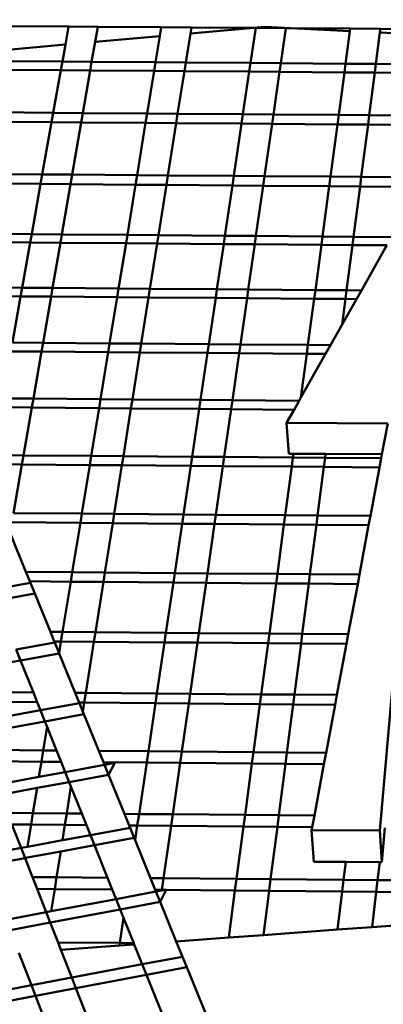
# Model space of a CAD drawing. Units: inches. Extents: x -701 to 4768, y -244 to 370.
# Drawn here: x 2854 to 2861, y -125 to -107 of the extents above; entities that cross this region are included whole.
import ezdxf

# ---------------------------------------------------------------- set-up
doc = ezdxf.new("R2010")
doc.units = ezdxf.units.IN
doc.header["$MEASUREMENT"] = 0
doc.layers.add('DIM', color=7, linetype='Continuous', lineweight=30)
doc.layers.add('OBJECT', color=7, linetype='Continuous', lineweight=50)
doc.styles.add('DIM3-32', font='ROMANS.SHX', dxfattribs={"width": 0.9})
doc.dimstyles.new('1KNELSON$7', dxfattribs={"dimscale": 24, "dimtxt": 0.09375, "dimasz": 0.15, "dimexe": 0.05, "dimexo": 0.05, "dimgap": 0.05, "dimtad": 0, "dimdec": 4, "dimzin": 0, "dimdsep": 46, "dimlunit": 4, "dimtxsty": 'DIM3-32', "dimcen": 0, "dimclrd": 256, "dimclre": 256, "dimclrt": 256, "dimadec": 1, "dimazin": 0, "dimtp": 0.1, "dimtm": 0.1, "dimtfac": 0.71, "dimtdec": 4, "dimtofl": 0, "dimtmove": 0, "dimatfit": 3, "dimfxl": 1, "dimfrac": 2, "dimtolj": 1, "dimtzin": 0, "dimlwd": -1, "dimlwe": -1, "dimarcsym": 0})

# ---------------------------------------------------------------- blocks, each defined once
blk = doc.blocks.new('Inside Curve 2')
for p, q in [((-40.776, 76.846), (-43.304, 76.865)), ((-40.911, 76.086), (-40.776, 76.846)), ((-39.55, 76.836), (-40.776, 76.846)), ((-39.66, 76.197), (-39.55, 76.836)), ((-36.879, 76.816), (-39.55, 76.836)), ((-36.94, 76.439), (-36.879, 76.816)), ((-35.614, 76.806), (-36.879, 76.816)), ((-35.848, 75.333), (-35.654, 76.554)), ((-35.654, 76.554), (-32.529, 76.832)), ((-35.654, 76.554), (-35.614, 76.806)), ((-32.904, 76.786), (-35.614, 76.806)), ((-33.123, 75.312), (-32.904, 76.786)), ((-31.639, 76.776), (-32.904, 76.786)), ((-32.529, 76.832), (-28.943, 76.652)), ((-31.852, 75.302), (-31.639, 76.776)), ((-28.929, 76.756), (-31.639, 76.776)), ((-29.126, 75.281), (-28.943, 76.652)), ((-28.943, 76.652), (-28.929, 76.756)), ((-27.664, 76.746), (-28.929, 76.756)), ((-27.854, 75.271), (-27.684, 76.589)), ((-27.684, 76.589), (-27.664, 76.746)), ((-27.684, 76.589), (-24.985, 76.453)), ((-24.953, 76.725), (-27.664, 76.746)), ((-43.493, 75.856), (-40.911, 76.086)), ((-41.038, 75.372), (-40.911, 76.086)), ((-39.805, 75.363), (-39.66, 76.197)), ((-39.66, 76.197), (-36.94, 76.439)), ((-37.119, 75.342), (-36.94, 76.439)), ((-43.58, 75.392), (-41.038, 75.372)), ((-41.102, 75.01), (-41.038, 75.372)), ((-41.038, 75.372), (-39.805, 75.363)), ((-39.868, 75.001), (-39.805, 75.363)), ((-39.805, 75.363), (-37.119, 75.342)), ((-37.179, 74.98), (-37.119, 75.342)), ((-37.119, 75.342), (-35.848, 75.333)), ((-35.906, 74.97), (-35.848, 75.333)), ((-35.848, 75.333), (-33.123, 75.312)), ((-33.177, 74.949), (-33.123, 75.312)), ((-33.123, 75.312), (-31.852, 75.302)), ((-31.904, 74.94), (-31.852, 75.302)), ((-31.852, 75.302), (-29.126, 75.281)), ((-29.175, 74.919), (-29.126, 75.281)), ((-29.126, 75.281), (-27.854, 75.271)), ((-27.901, 74.909), (-27.854, 75.271)), ((-27.854, 75.271), (-25.129, 75.251)), ((-41.102, 75.01), (-43.647, 75.03)), ((-41.42, 73.221), (-41.102, 75.01)), ((-39.868, 75.001), (-41.102, 75.01)), ((-40.178, 73.211), (-39.868, 75.001)), ((-37.179, 74.98), (-39.868, 75.001)), ((-37.471, 73.19), (-37.179, 74.98)), ((-35.906, 74.97), (-37.179, 74.98)), ((-36.19, 73.181), (-35.906, 74.97)), ((-33.177, 74.949), (-35.906, 74.97)), ((-33.443, 73.159), (-33.177, 74.949)), ((-31.904, 74.94), (-33.177, 74.949)), ((-32.162, 73.15), (-31.904, 74.94)), ((-29.175, 74.919), (-31.904, 74.94)), ((-29.415, 73.128), (-29.175, 74.919)), ((-27.901, 74.909), (-29.175, 74.919)), ((-28.133, 73.119), (-27.901, 74.909)), ((-25.172, 74.888), (-27.901, 74.909)), ((-43.982, 73.241), (-41.42, 73.221)), ((-41.491, 72.826), (-41.42, 73.221)), ((-41.42, 73.221), (-40.178, 73.211)), ((-40.246, 72.817), (-40.178, 73.211)), ((-40.178, 73.211), (-37.471, 73.19)), ((-37.536, 72.796), (-37.471, 73.19)), ((-37.471, 73.19), (-36.19, 73.181)), ((-41.491, 72.826), (-44.056, 72.846)), ((-41.88, 70.634), (-41.491, 72.826)), ((-40.246, 72.817), (-41.491, 72.826)), ((-40.626, 70.624), (-40.246, 72.817)), ((-37.536, 72.796), (-40.246, 72.817)), ((-37.894, 70.603), (-37.536, 72.796)), ((-36.252, 72.786), (-37.536, 72.796)), ((-36.6, 70.593), (-36.252, 72.786)), ((-36.252, 72.786), (-36.19, 73.181)), ((-33.502, 72.764), (-36.252, 72.786)), ((-36.19, 73.181), (-33.443, 73.159)), ((-33.502, 72.764), (-33.443, 73.159)), ((-33.443, 73.159), (-32.162, 73.15)), ((-32.219, 72.755), (-32.162, 73.15)), ((-32.162, 73.15), (-29.415, 73.128)), ((-29.468, 72.733), (-29.415, 73.128)), ((-29.415, 73.128), (-28.133, 73.119)), ((-28.184, 72.723), (-28.133, 73.119)), ((-28.133, 73.119), (-25.385, 73.097)), ((-33.828, 70.572), (-33.502, 72.764)), ((-32.219, 72.755), (-33.502, 72.764)), ((-32.534, 70.561), (-32.219, 72.755)), ((-29.468, 72.733), (-32.219, 72.755)), ((-29.762, 70.54), (-29.468, 72.733)), ((-28.184, 72.723), (-29.468, 72.733)), ((-28.468, 70.53), (-28.184, 72.723)), ((-25.433, 72.702), (-28.184, 72.723)), ((-41.88, 70.634), (-44.467, 70.654)), ((-41.952, 70.232), (-41.88, 70.634)), ((-40.626, 70.624), (-41.88, 70.634)), ((-40.696, 70.222), (-40.626, 70.624)), ((-37.894, 70.603), (-40.626, 70.624)), ((-37.96, 70.201), (-37.894, 70.603)), ((-36.6, 70.593), (-37.894, 70.603)), ((-36.664, 70.191), (-36.6, 70.593)), ((-33.828, 70.572), (-36.6, 70.593)), ((-33.888, 70.169), (-33.828, 70.572)), ((-32.534, 70.561), (-33.828, 70.572)), ((-32.592, 70.159), (-32.534, 70.561)), ((-29.762, 70.54), (-32.534, 70.561)), ((-29.816, 70.137), (-29.762, 70.54)), ((-28.468, 70.53), (-29.762, 70.54)), ((-28.52, 70.127), (-28.468, 70.53)), ((-25.694, 70.508), (-28.468, 70.53)), ((-44.542, 70.252), (-41.952, 70.232)), ((-42.327, 68.122), (-41.952, 70.232)), ((-41.952, 70.232), (-40.696, 70.222)), ((-41.062, 68.112), (-40.696, 70.222)), ((-40.696, 70.222), (-37.96, 70.201)), ((-38.305, 68.09), (-37.96, 70.201)), ((-37.96, 70.201), (-36.664, 70.191)), ((-36.999, 68.08), (-36.664, 70.191)), ((-36.664, 70.191), (-33.888, 70.169)), ((-34.202, 68.058), (-33.888, 70.169)), ((-33.888, 70.169), (-32.592, 70.159)), ((-32.896, 68.048), (-32.592, 70.159)), ((-32.592, 70.159), (-29.816, 70.137)), ((-30.099, 68.026), (-29.816, 70.137)), ((-29.816, 70.137), (-28.52, 70.127)), ((-28.793, 68.016), (-28.52, 70.127)), ((-28.52, 70.127), (-26.001, 70.108)), ((-42.327, 68.122), (-44.937, 68.142)), ((-42.389, 67.774), (-42.327, 68.122)), ((-41.062, 68.112), (-42.327, 68.122)), ((-41.122, 67.764), (-41.062, 68.112)), ((-38.305, 68.09), (-41.062, 68.112)), ((-38.361, 67.743), (-38.305, 68.09)), ((-36.999, 68.08), (-38.305, 68.09)), ((-37.055, 67.733), (-36.999, 68.08)), ((-34.202, 68.058), (-36.999, 68.08)), ((-34.254, 67.71), (-34.202, 68.058)), ((-32.896, 68.048), (-34.202, 68.058)), ((-32.947, 67.7), (-32.896, 68.048)), ((-30.099, 68.026), (-32.896, 68.048)), ((-30.145, 67.678), (-30.099, 68.026)), ((-28.793, 68.016), (-30.099, 68.026)), ((-28.838, 67.668), (-28.793, 68.016)), ((-27.192, 68.003), (-28.793, 68.016)), ((-42.389, 67.774), (-45.002, 67.795)), ((-42.727, 65.876), (-42.389, 67.774)), ((-41.122, 67.764), (-42.389, 67.774)), ((-41.451, 65.866), (-41.122, 67.764)), ((-38.361, 67.743), (-41.122, 67.764)), ((-38.672, 65.844), (-38.361, 67.743)), ((-37.055, 67.733), (-38.361, 67.743)), ((-37.356, 65.833), (-37.055, 67.733)), ((-34.254, 67.71), (-37.055, 67.733)), ((-34.536, 65.811), (-34.254, 67.71)), ((-32.947, 67.7), (-34.254, 67.71)), ((-33.22, 65.801), (-32.947, 67.7)), ((-30.145, 67.678), (-32.947, 67.7)), ((-30.4, 65.778), (-30.145, 67.678)), ((-28.838, 67.668), (-30.145, 67.678)), ((-29.083, 65.768), (-28.838, 67.668)), ((-27.388, 67.657), (-28.838, 67.668)), ((-27.388, 67.657), (-28.46, 65.763)), ((-42.727, 65.876), (-45.357, 65.897)), ((-42.792, 65.512), (-42.727, 65.876)), ((-41.451, 65.866), (-42.727, 65.876)), ((-41.514, 65.501), (-41.451, 65.866)), ((-38.672, 65.844), (-41.451, 65.866)), ((-38.731, 65.479), (-38.672, 65.844)), ((-37.356, 65.833), (-38.672, 65.844)), ((-37.414, 65.469), (-37.356, 65.833)), ((-34.536, 65.811), (-37.356, 65.833)), ((-34.59, 65.447), (-34.536, 65.811)), ((-33.22, 65.801), (-34.536, 65.811)), ((-33.273, 65.436), (-33.22, 65.801)), ((-30.4, 65.778), (-33.22, 65.801)), ((-30.449, 65.414), (-30.4, 65.778)), ((-29.083, 65.768), (-30.4, 65.778)), ((-29.13, 65.403), (-29.083, 65.768)), ((-28.46, 65.763), (-29.083, 65.768)), ((-28.46, 65.763), (-28.666, 65.4)), ((-42.792, 65.512), (-45.426, 65.532)), ((-43.137, 63.571), (-42.792, 65.512)), ((-41.514, 65.501), (-42.792, 65.512)), ((-41.851, 63.561), (-41.514, 65.501)), ((-38.731, 65.479), (-41.514, 65.501)), ((-39.049, 63.538), (-38.731, 65.479)), ((-37.414, 65.469), (-38.731, 65.479)), ((-37.722, 63.528), (-37.414, 65.469)), ((-34.59, 65.447), (-37.414, 65.469)), ((-34.879, 63.505), (-34.59, 65.447)), ((-33.273, 65.436), (-34.59, 65.447)), ((-33.552, 63.494), (-33.273, 65.436)), ((-30.449, 65.414), (-33.273, 65.436)), ((-30.709, 63.472), (-30.449, 65.414)), ((-29.13, 65.403), (-30.449, 65.414)), ((-29.269, 64.335), (-29.13, 65.403)), ((-28.666, 65.4), (-29.269, 64.335)), ((-28.666, 65.4), (-29.13, 65.403)), ((-29.269, 64.335), (-29.762, 63.464)), ((-43.137, 63.571), (-41.851, 63.561)), ((-41.915, 63.19), (-41.851, 63.561)), ((-41.851, 63.561), (-39.049, 63.538)), ((-39.109, 63.168), (-39.049, 63.538)), ((-39.049, 63.538), (-37.722, 63.528)), ((-37.781, 63.157), (-37.722, 63.528)), ((-37.722, 63.528), (-34.879, 63.505)), ((-34.934, 63.135), (-34.879, 63.505)), ((-34.879, 63.505), (-33.552, 63.494)), ((-33.606, 63.124), (-33.552, 63.494)), ((-33.552, 63.494), (-30.709, 63.472)), ((-30.758, 63.101), (-30.709, 63.472)), ((-30.709, 63.472), (-29.762, 63.464)), ((-29.762, 63.464), (-29.971, 63.095)), ((-41.915, 63.19), (-43.203, 63.201)), ((-42.257, 61.217), (-41.915, 63.19)), ((-39.109, 63.168), (-41.915, 63.19)), ((-39.432, 61.195), (-39.109, 63.168)), ((-37.781, 63.157), (-39.109, 63.168)), ((-38.094, 61.184), (-37.781, 63.157)), ((-34.934, 63.135), (-37.781, 63.157)), ((-35.228, 61.161), (-34.934, 63.135)), ((-33.606, 63.124), (-34.934, 63.135)), ((-33.89, 61.15), (-33.606, 63.124)), ((-30.758, 63.101), (-33.606, 63.124)), ((-31.004, 61.27), (-30.758, 63.101)), ((-29.971, 63.095), (-31.004, 61.27)), ((-29.971, 63.095), (-30.758, 63.101)), ((-42.257, 61.217), (-43.554, 61.228)), ((-42.322, 60.841), (-42.257, 61.217)), ((-39.432, 61.195), (-42.257, 61.217)), ((-31.004, 61.27), (-31.084, 61.127)), ((-43.621, 60.851), (-42.322, 60.841)), ((-42.67, 58.835), (-42.322, 60.841)), ((-42.322, 60.841), (-39.493, 60.818)), ((-39.821, 58.812), (-39.493, 60.818)), ((-39.493, 60.818), (-39.432, 61.195)), ((-39.493, 60.818), (-38.154, 60.807)), ((-38.094, 61.184), (-39.432, 61.195)), ((-38.472, 58.801), (-38.154, 60.807)), ((-38.154, 60.807), (-38.094, 61.184)), ((-38.154, 60.807), (-35.284, 60.784)), ((-35.228, 61.161), (-38.094, 61.184)), ((-35.284, 60.784), (-35.228, 61.161)), ((-33.89, 61.15), (-35.228, 61.161)), ((-33.944, 60.773), (-33.89, 61.15)), ((-31.084, 61.127), (-33.89, 61.15)), ((-31.084, 61.127), (-31.297, 60.752)), ((-35.582, 58.777), (-35.284, 60.784)), ((-35.284, 60.784), (-33.944, 60.773)), ((-34.233, 58.767), (-33.944, 60.773)), ((-33.944, 60.773), (-31.297, 60.752)), ((-31.297, 60.752), (-31.608, 60.202)), ((-31.519, 58.903), (-31.608, 60.202)), ((-27.357, 60.175), (-31.608, 60.202)), ((-26.197, 60.167), (-27.69, 43.074)), ((-27.6, 58.878), (-27.357, 60.175)), ((-43.977, 58.846), (-42.67, 58.835)), ((-42.736, 58.452), (-42.67, 58.835)), ((-42.67, 58.835), (-39.821, 58.812)), ((-39.884, 58.429), (-39.821, 58.812)), ((-39.821, 58.812), (-38.472, 58.801)), ((-38.533, 58.418), (-38.472, 58.801)), ((-38.472, 58.801), (-35.582, 58.777)), ((-35.639, 58.395), (-35.582, 58.777)), ((-35.582, 58.777), (-34.233, 58.767)), ((-34.288, 58.384), (-34.233, 58.767)), ((-34.233, 58.767), (-31.342, 58.743)), ((-31.321, 58.902), (-31.519, 58.903)), ((-31.394, 58.36), (-31.342, 58.743)), ((-31.342, 58.743), (-31.321, 58.902)), ((-31.342, 58.743), (-29.993, 58.732)), ((-31.321, 58.902), (-29.972, 58.893)), ((-30.043, 58.349), (-29.993, 58.732)), ((-29.993, 58.732), (-29.972, 58.893)), ((-29.993, 58.732), (-27.631, 58.713)), ((-27.6, 58.878), (-29.972, 58.893)), ((-27.631, 58.713), (-27.6, 58.878)), ((-42.736, 58.452), (-44.045, 58.463)), ((-43.09, 56.413), (-42.736, 58.452)), ((-39.884, 58.429), (-42.736, 58.452)), ((-40.217, 56.389), (-39.884, 58.429)), ((-38.533, 58.418), (-39.884, 58.429)), ((-38.857, 56.378), (-38.533, 58.418)), ((-35.639, 58.395), (-38.533, 58.418)), ((-35.943, 56.354), (-35.639, 58.395)), ((-34.288, 58.384), (-35.639, 58.395)), ((-34.582, 56.343), (-34.288, 58.384)), ((-31.394, 58.36), (-34.288, 58.384)), ((-31.667, 56.319), (-31.394, 58.36)), ((-30.043, 58.349), (-31.394, 58.36)), ((-30.306, 56.308), (-30.043, 58.349)), ((-27.702, 58.33), (-30.043, 58.349)), ((-28.085, 56.29), (-27.702, 58.33)), ((-27.702, 58.33), (-27.631, 58.713)), ((-40.217, 56.389), (-43.09, 56.413)), ((-40.281, 56), (-40.217, 56.389)), ((-38.857, 56.378), (-40.217, 56.389)), ((-38.919, 55.989), (-38.857, 56.378)), ((-35.943, 56.354), (-38.857, 56.378)), ((-36, 55.965), (-35.943, 56.354)), ((-34.582, 56.343), (-35.943, 56.354)), ((-34.638, 55.954), (-34.582, 56.343)), ((-31.667, 56.319), (-34.582, 56.343)), ((-31.719, 55.93), (-31.667, 56.319)), ((-30.306, 56.308), (-31.667, 56.319)), ((-30.357, 55.919), (-30.306, 56.308)), ((-28.085, 56.29), (-30.306, 56.308)), ((-28.158, 55.901), (-28.085, 56.29)), ((-43.157, 56.023), (-40.281, 56)), ((-40.62, 53.925), (-40.281, 56)), ((-40.281, 56), (-38.919, 55.989)), ((-39.248, 53.914), (-38.919, 55.989)), ((-38.919, 55.989), (-36, 55.965)), ((-36.309, 53.89), (-36, 55.965)), ((-36, 55.965), (-34.638, 55.954)), ((-34.937, 53.878), (-34.638, 55.954)), ((-34.638, 55.954), (-31.719, 55.93)), ((-31.997, 53.854), (-31.719, 55.93)), ((-31.719, 55.93), (-30.357, 55.919)), ((-30.625, 53.843), (-30.357, 55.919)), ((-30.357, 55.919), (-28.158, 55.901)), ((-28.546, 53.826), (-28.158, 55.901)), ((-42.566, 53.941), (-43.201, 55.501)), ((-42.566, 53.941), (-40.62, 53.925)), ((-42.405, 53.544), (-42.566, 53.941)), ((-40.684, 53.529), (-40.62, 53.925)), ((-40.62, 53.925), (-39.248, 53.914)), ((-39.311, 53.518), (-39.248, 53.914)), ((-39.248, 53.914), (-36.309, 53.89)), ((-36.368, 53.494), (-36.309, 53.89)), ((-36.309, 53.89), (-34.937, 53.878)), ((-34.994, 53.482), (-34.937, 53.878)), ((-34.937, 53.878), (-31.997, 53.854)), ((-32.05, 53.458), (-31.997, 53.854)), ((-31.997, 53.854), (-30.625, 53.843)), ((-30.676, 53.447), (-30.625, 53.843)), ((-30.625, 53.843), (-28.546, 53.826)), ((-28.62, 53.43), (-28.546, 53.826)), ((-43.989, 53.195), (-42.38, 53.483)), ((-42.38, 53.483), (-42.405, 53.544)), ((-40.684, 53.529), (-42.405, 53.544)), ((-42.196, 53.03), (-42.38, 53.483)), ((-41.029, 51.419), (-40.684, 53.529)), ((-39.311, 53.518), (-40.684, 53.529)), ((-39.646, 51.408), (-39.311, 53.518)), ((-36.368, 53.494), (-39.311, 53.518)), ((-36.682, 51.383), (-36.368, 53.494)), ((-34.994, 53.482), (-36.368, 53.494)), ((-35.298, 51.372), (-34.994, 53.482)), ((-32.05, 53.458), (-34.994, 53.482)), ((-32.333, 51.347), (-32.05, 53.458)), ((-30.676, 53.447), (-32.05, 53.458)), ((-30.949, 51.335), (-30.676, 53.447)), ((-28.62, 53.43), (-30.676, 53.447)), ((-29.016, 51.319), (-28.62, 53.43)), ((-42.196, 53.03), (-43.807, 52.742)), ((-41.542, 51.424), (-42.196, 53.03)), ((-41.029, 51.419), (-41.542, 51.424)), ((-41.377, 51.019), (-41.542, 51.424)), ((-41.095, 51.017), (-41.029, 51.419)), ((-39.646, 51.408), (-41.029, 51.419)), ((-39.71, 51.005), (-39.646, 51.408)), ((-36.682, 51.383), (-39.646, 51.408)), ((-36.742, 50.98), (-36.682, 51.383)), ((-35.298, 51.372), (-36.682, 51.383)), ((-35.356, 50.969), (-35.298, 51.372)), ((-32.333, 51.347), (-35.298, 51.372)), ((-32.387, 50.944), (-32.333, 51.347)), ((-30.949, 51.335), (-32.333, 51.347)), ((-31.001, 50.933), (-30.949, 51.335)), ((-29.016, 51.319), (-30.949, 51.335)), ((-29.091, 50.917), (-29.016, 51.319)), ((-42.982, 50.685), (-41.36, 50.977)), ((-41.36, 50.977), (-41.377, 51.019)), ((-41.095, 51.017), (-41.377, 51.019)), ((-41.176, 50.524), (-41.36, 50.977)), ((-41.176, 50.524), (-41.095, 51.017)), ((-39.71, 51.005), (-41.095, 51.017)), ((-40.051, 48.858), (-39.71, 51.005)), ((-36.742, 50.98), (-39.71, 51.005)), ((-37.061, 48.833), (-36.742, 50.98)), ((-35.356, 50.969), (-36.742, 50.98)), ((-35.666, 48.822), (-35.356, 50.969)), ((-32.387, 50.944), (-35.356, 50.969)), ((-32.675, 48.796), (-32.387, 50.944)), ((-31.001, 50.933), (-32.387, 50.944)), ((-31.279, 48.785), (-31.001, 50.933)), ((-29.091, 50.917), (-31.001, 50.933)), ((-29.493, 48.77), (-29.091, 50.917)), ((-42.797, 50.223), (-42.982, 50.685)), ((-41.173, 50.517), (-42.797, 50.223)), ((-41.173, 50.517), (-41.176, 50.524)), ((-40.499, 48.862), (-41.173, 50.517)), ((-42.797, 50.223), (-44.207, 49.969)), ((-42.257, 48.877), (-42.797, 50.223)), ((-44.393, 48.895), (-42.257, 48.877)), ((-42.092, 48.465), (-42.257, 48.877)), ((-40.332, 48.451), (-40.499, 48.862)), ((-40.499, 48.862), (-40.051, 48.858)), ((-40.116, 48.449), (-40.051, 48.858)), ((-40.051, 48.858), (-37.061, 48.833)), ((-37.122, 48.424), (-37.061, 48.833)), ((-37.061, 48.833), (-35.666, 48.822)), ((-35.725, 48.412), (-35.666, 48.822)), ((-35.666, 48.822), (-32.675, 48.796)), ((-32.73, 48.387), (-32.675, 48.796)), ((-32.675, 48.796), (-31.279, 48.785)), ((-42.092, 48.465), (-44.464, 48.485)), ((-41.958, 48.131), (-42.092, 48.465)), ((-41.958, 48.131), (-40.323, 48.428)), ((-40.323, 48.428), (-40.332, 48.451)), ((-40.116, 48.449), (-40.332, 48.451)), ((-40.176, 48.069), (-40.323, 48.428)), ((-40.176, 48.069), (-40.116, 48.449)), ((-37.122, 48.424), (-40.116, 48.449)), ((-37.422, 46.408), (-37.122, 48.424)), ((-35.725, 48.412), (-37.122, 48.424)), ((-36.015, 46.396), (-35.725, 48.412)), ((-32.73, 48.387), (-35.725, 48.412)), ((-33, 46.371), (-32.73, 48.387)), ((-31.332, 48.375), (-32.73, 48.387)), ((-31.332, 48.375), (-31.279, 48.785)), ((-31.279, 48.785), (-29.493, 48.77)), ((-29.57, 48.36), (-29.493, 48.77)), ((-44.609, 47.648), (-41.958, 48.131)), ((-41.77, 47.662), (-41.958, 48.131)), ((-40.132, 47.96), (-40.176, 48.069)), ((-31.593, 46.359), (-31.332, 48.375)), ((-29.57, 48.36), (-31.332, 48.375)), ((-29.948, 46.345), (-29.57, 48.36)), ((-41.77, 47.662), (-44.643, 47.138)), ((-40.132, 47.96), (-41.77, 47.662)), ((-41.68, 47.438), (-41.77, 47.662)), ((-39.508, 46.426), (-40.132, 47.96)), ((-41.842, 46.446), (-41.68, 47.438)), ((-41.28, 46.441), (-41.68, 47.438)), ((-44.381, 46.467), (-41.842, 46.446)), ((-41.92, 45.97), (-41.842, 46.446)), ((-41.842, 46.446), (-41.28, 46.441)), ((-41.088, 45.963), (-41.28, 46.441)), ((-39.313, 45.948), (-39.508, 46.426)), ((-39.508, 46.426), (-37.422, 46.408)), ((-37.492, 45.932), (-37.422, 46.408)), ((-37.422, 46.408), (-36.015, 46.396)), ((-36.083, 45.92), (-36.015, 46.396)), ((-36.015, 46.396), (-33, 46.371)), ((-33.064, 45.895), (-33, 46.371)), ((-33, 46.371), (-31.593, 46.359)), ((-31.654, 45.883), (-31.593, 46.359)), ((-31.593, 46.359), (-29.948, 46.345)), ((-30.037, 45.869), (-29.948, 46.345)), ((-41.92, 45.97), (-44.194, 45.989)), ((-42.025, 45.329), (-41.92, 45.97)), ((-41.088, 45.963), (-41.92, 45.97)), ((-40.916, 45.533), (-41.088, 45.963)), ((-37.492, 45.932), (-39.313, 45.948)), ((-39.267, 45.835), (-39.313, 45.948)), ((-39.267, 45.835), (-38.834, 45.915)), ((-39.098, 45.419), (-38.834, 45.915)), ((-37.814, 43.772), (-37.492, 45.932)), ((-36.083, 45.92), (-37.492, 45.932)), ((-36.395, 43.759), (-36.083, 45.92)), ((-33.064, 45.895), (-36.083, 45.92)), ((-42.025, 45.329), (-40.916, 45.533)), ((-40.916, 45.533), (-39.267, 45.835)), ((-40.748, 45.115), (-40.916, 45.533)), ((-39.098, 45.419), (-39.267, 45.835)), ((-33.353, 43.733), (-33.064, 45.895)), ((-31.654, 45.883), (-33.064, 45.895)), ((-31.934, 43.721), (-31.654, 45.883)), ((-30.037, 45.869), (-31.654, 45.883)), ((-30.442, 43.709), (-30.037, 45.869)), ((-43.808, 45.001), (-42.025, 45.329)), ((-40.748, 45.115), (-42.1, 44.866)), ((-39.098, 45.419), (-40.748, 45.115)), ((-40.674, 44.931), (-40.748, 45.115)), ((-38.429, 43.777), (-39.098, 45.419)), ((-42.1, 44.866), (-43.644, 44.582)), ((-42.273, 43.81), (-42.1, 44.866)), ((-40.854, 43.797), (-40.674, 44.931)), ((-40.217, 43.792), (-40.674, 44.931)), ((-43.346, 43.819), (-42.273, 43.81)), ((-42.352, 43.325), (-42.273, 43.81)), ((-42.273, 43.81), (-40.854, 43.797)), ((-40.931, 43.313), (-40.854, 43.797)), ((-40.854, 43.797), (-40.217, 43.792)), ((-40.022, 43.305), (-40.217, 43.792)), ((-38.231, 43.29), (-38.429, 43.777)), ((-38.429, 43.777), (-37.814, 43.772)), ((-37.886, 43.287), (-37.814, 43.772)), ((-37.814, 43.772), (-36.395, 43.759)), ((-36.464, 43.275), (-36.395, 43.759)), ((-36.395, 43.759), (-33.353, 43.733)), ((-33.418, 43.249), (-33.353, 43.733)), ((-33.353, 43.733), (-31.934, 43.721)), ((-31.997, 43.237), (-31.934, 43.721)), ((-31.934, 43.721), (-30.442, 43.709)), ((-30.532, 43.224), (-30.442, 43.709)), ((-42.352, 43.325), (-43.156, 43.332)), ((-42.771, 42.348), (-43.156, 43.332)), ((-42.504, 42.398), (-42.352, 43.325)), ((-40.931, 43.313), (-42.352, 43.325)), ((-41.033, 42.67), (-40.931, 43.313)), ((-40.022, 43.305), (-40.931, 43.313)), ((-39.855, 42.889), (-40.022, 43.305)), ((-39.855, 42.889), (-38.193, 43.197)), ((-38.193, 43.197), (-38.231, 43.29)), ((-37.886, 43.287), (-38.231, 43.29)), ((-38.021, 42.773), (-38.193, 43.197)), ((-37.978, 42.668), (-37.886, 43.287)), ((-36.464, 43.275), (-37.886, 43.287)), ((-36.781, 41.076), (-36.464, 43.275)), ((-33.418, 43.249), (-36.464, 43.275)), ((-33.713, 41.049), (-33.418, 43.249)), ((-31.997, 43.237), (-33.418, 43.249)), ((-32.281, 41.037), (-31.997, 43.237)), ((-30.532, 43.224), (-31.997, 43.237)), ((-30.557, 43.093), (-30.532, 43.224)), ((-27.69, 43.074), (-30.557, 43.093)), ((-30.465, 41.768), (-30.557, 43.093)), ((-27.607, 41.749), (-27.69, 43.074)), ((-27.482, 43.198), (-27.607, 41.749)), ((-42.504, 42.398), (-41.033, 42.67)), ((-41.033, 42.67), (-39.855, 42.889)), ((-39.685, 42.464), (-39.855, 42.889)), ((-38.021, 42.773), (-39.685, 42.464)), ((-37.978, 42.668), (-38.021, 42.773)), ((-37.332, 41.08), (-37.978, 42.668)), ((-44.442, 42.038), (-42.771, 42.348)), ((-42.771, 42.348), (-42.504, 42.398)), ((-42.605, 41.922), (-42.771, 42.348)), ((-41.108, 42.2), (-42.581, 41.926)), ((-41.28, 41.114), (-41.108, 42.2)), ((-39.685, 42.464), (-41.108, 42.2)), ((-39.136, 41.096), (-39.685, 42.464)), ((-42.605, 41.922), (-44.278, 41.611)), ((-42.581, 41.926), (-42.605, 41.922)), ((-42.588, 41.88), (-42.605, 41.922)), ((-42.588, 41.88), (-42.581, 41.926)), ((-42.292, 41.123), (-42.588, 41.88)), ((-29.123, 41.759), (-30.465, 41.768)), ((-29.212, 41.011), (-29.123, 41.759)), ((-29.123, 41.759), (-27.694, 41.75)), ((-27.78, 40.998), (-27.694, 41.75)), ((-27.607, 41.749), (-27.694, 41.75)), ((-42.292, 41.123), (-41.28, 41.114)), ((-42.099, 40.628), (-42.292, 41.123)), ((-41.358, 40.622), (-41.28, 41.114)), ((-41.28, 41.114), (-39.136, 41.096)), ((-38.937, 40.601), (-39.136, 41.096)), ((-37.332, 41.08), (-36.781, 41.076)), ((-37.13, 40.585), (-37.332, 41.08)), ((-36.852, 40.583), (-36.781, 41.076)), ((-36.781, 41.076), (-33.713, 41.049)), ((-33.779, 40.556), (-33.713, 41.049)), ((-33.713, 41.049), (-32.281, 41.037)), ((-32.345, 40.544), (-32.281, 41.037)), ((-32.281, 41.037), (-29.212, 41.011)), ((-29.271, 40.517), (-29.212, 41.011)), ((-29.212, 41.011), (-27.78, 40.998)), ((-27.836, 40.505), (-27.78, 40.998)), ((-27.78, 40.998), (-24.71, 40.972)), ((-41.358, 40.622), (-42.099, 40.628)), ((-41.716, 39.648), (-42.099, 40.628)), ((-41.507, 39.687), (-41.358, 40.622)), ((-38.937, 40.601), (-41.358, 40.622)), ((-38.776, 40.198), (-38.937, 40.601)), ((-36.852, 40.583), (-37.13, 40.585)), ((-37.1, 40.512), (-37.13, 40.585)), ((-37.1, 40.512), (-36.856, 40.558)), ((-36.925, 40.08), (-36.667, 40.581)), ((-36.856, 40.558), (-36.852, 40.583)), ((-36.856, 40.558), (-36.728, 40.582)), ((-36.728, 40.582), (-36.852, 40.583)), ((-36.728, 40.582), (-36.661, 40.594)), ((-36.667, 40.581), (-36.661, 40.594)), ((-33.779, 40.556), (-36.667, 40.581)), ((-34.043, 38.583), (-33.779, 40.556)), ((-32.345, 40.544), (-33.779, 40.556)), ((-32.585, 38.688), (-32.345, 40.544)), ((-29.271, 40.517), (-32.345, 40.544)), ((-41.507, 39.687), (-38.776, 40.198)), ((-38.776, 40.198), (-37.1, 40.512)), ((-38.602, 39.766), (-38.776, 40.198)), ((-36.925, 40.08), (-37.1, 40.512)), ((-29.462, 38.915), (-29.271, 40.517)), ((-27.836, 40.505), (-29.271, 40.517)), ((-28.006, 39.02), (-27.836, 40.505)), ((-24.762, 40.478), (-27.836, 40.505)), ((-38.602, 39.766), (-41.546, 39.214)), ((-36.925, 40.08), (-38.602, 39.766)), ((-38.462, 39.415), (-38.602, 39.766)), ((-36.25, 38.423), (-36.925, 40.08)), ((-43.401, 39.333), (-41.716, 39.648)), ((-41.716, 39.648), (-41.507, 39.687)), ((-41.546, 39.214), (-41.716, 39.648)), ((-38.619, 38.357), (-38.462, 39.415)), ((-38.035, 38.352), (-38.462, 39.415)), ((-41.546, 39.214), (-43.233, 38.898)), ((-41.22, 38.379), (-41.546, 39.214)), ((-32.585, 38.688), (-29.462, 38.915)), ((-29.462, 38.915), (-28.006, 39.02)), ((-28.006, 39.02), (-27.06, 39.089)), ((-36.25, 38.423), (-34.043, 38.583)), ((-34.043, 38.583), (-32.585, 38.688)), ((-41.22, 38.379), (-38.619, 38.357)), ((-41.099, 38.071), (-41.22, 38.379)), ((-41.099, 38.071), (-38.635, 38.25)), ((-40.642, 36.9), (-41.099, 38.071)), ((-38.635, 38.25), (-38.619, 38.357)), ((-38.635, 38.25), (-38.012, 38.295)), ((-38.619, 38.357), (-38.035, 38.352)), ((-38.012, 38.295), (-38.035, 38.352)), ((-37.677, 37.46), (-38.012, 38.295)), ((-35.988, 37.779), (-36.25, 38.423)), ((-42.341, 36.579), (-42.866, 37.943)), ((-37.677, 37.46), (-35.988, 37.779)), ((-35.809, 37.34), (-35.988, 37.779)), ((-40.642, 36.9), (-37.677, 37.46)), ((-37.501, 37.02), (-37.677, 37.46)), ((-35.809, 37.34), (-37.501, 37.02)), ((-34.856, 34.997), (-35.809, 37.34)), ((-42.341, 36.579), (-40.642, 36.9)), ((-40.469, 36.458), (-40.642, 36.9)), ((-37.501, 37.02), (-40.469, 36.458)), ((-36.559, 34.672), (-37.501, 37.02)), ((-45.322, 36.015), (-42.341, 36.579)), ((-42.17, 36.136), (-42.341, 36.579)), ((-40.469, 36.458), (-42.17, 36.136)), ((-39.548, 34.102), (-40.469, 36.458)), ((-42.17, 36.136), (-45.155, 35.571)), ((-41.261, 33.775), (-42.17, 36.136))]:
    blk.add_line(p, q)

msp = doc.modelspace()

# ---------------------------------------------------------------- block references
at = {"layer": 'OBJECT', "xscale": 0.432, "yscale": 0.432, "zscale": 0.432}
msp.add_blockref('Inside Curve 2', (2872.745, -139.984), dxfattribs=at)

# ---------------------------------------------------------------- leaders
at = {"layer": 'DIM', "annotation_type": 0, "has_hookline": 1, "hookline_direction": 0}
for points, text_width in [([(2820.567, -134.178), (2837.251, -78.288), (2840.851, -78.288)], 96.521), ([(2833.819, -107.348), (2840.649, -89.042), (2844.249, -89.042)], 105.447)]:
    msp.add_leader(points, dimstyle='1KNELSON$7', override={"dimgap": 0.05, "dimtad": 0}, dxfattribs=dict(at, text_width=text_width))

doc.saveas('drawing.dxf')
